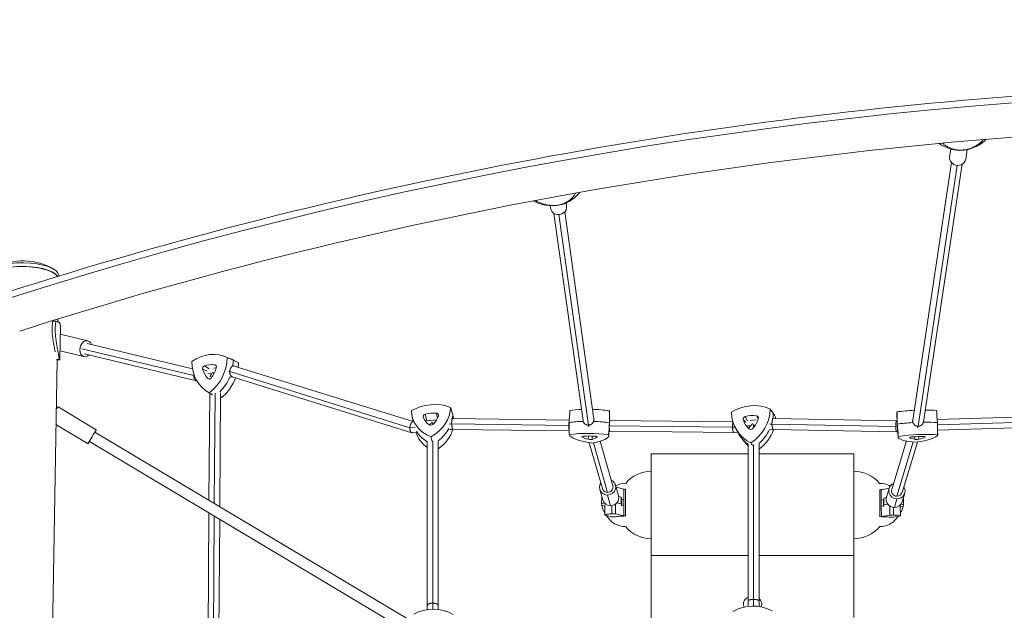
# Model space of a CAD drawing. Units: millimetres. Extents: x -9311 to 9318, y -7722 to 8234.
# Drawn here: x -5634 to -4177, y 2383 to 3256 of the extents above; entities that cross this region are included whole.
import ezdxf

# ---------------------------------------------------------------- set-up
doc = ezdxf.new("R2010")
doc.units = ezdxf.units.MM
doc.header["$LTSCALE"] = 20
doc.layers.add('2d', color=230, linetype='Continuous')

msp = doc.modelspace()

# ---------------------------------------------------------------- linework, layer by layer
at = {"layer": '2d', "lineweight": 0}
for p, q in [((-4257.9, 3053.5), (-4256.1, 3064.8)), ((-4234.1, 3049.9), (-4232, 3064)), ((-4312.5, 2663.7), (-4255.1, 3044.8)), ((-4304.6, 2654.8), (-4246.5, 3040.7)), ((-4296.7, 2661.3), (-4239.3, 3042.4)), ((-4848.6, 2977.6), (-4849.1, 2981.2)), ((-4824.9, 2981), (-4825.4, 2985.1)), ((-4800.5, 2663.1), (-4843.5, 2969.7)), ((-4792.5, 2656.5), (-4836.2, 2967.9)), ((-4784.6, 2665.4), (-4827.6, 2972)), ((-5576.4, 2877), (-5576.4, 2877)), ((-5578, 2813.4), (-5578.1, 2809.5)), ((-5585.4, 2810.2), (-5580.9, 2810.2)), ((-5575.1, 2753.3), (-5574.1, 2803.5)), ((-5575, 2753.6), (-5574, 2802.2)), ((-5574.3, 2790.8), (-5533.7, 2781.1)), ((-5578.8, 2770.6), (-5578.8, 2770.6)), ((-5376.6, 2729.7), (-5542.4, 2769.5)), ((-5378.5, 2739.8), (-5534.7, 2777.2)), ((-5578.1, 2767.1), (-5578.1, 2767.1)), ((-5574.8, 2766.3), (-5539.3, 2757.8)), ((-5372.7, 2722), (-5538.4, 2761.7)), ((-5331.3, 2758.2), (-5322.7, 2754.8)), ((-5579.1, 2753.2), (-5597.8, 1657.3)), ((-5579.9, 2753.3), (-5575.9, 2753.3)), ((-5579.4, 2753.2), (-5575.4, 2753.2)), ((-5575.4, 2753.2), (-5575.4, 2753.2)), ((-5361, 2744.1), (-5354.1, 2739.7)), ((-5344.6, 2741.1), (-5347.2, 2740.8)), ((-5345.8, 2745.8), (-5343.7, 2744.3)), ((-5318.2, 2744.1), (-5320, 2743.9)), ((-5052.2, 2661.6), (-5316.8, 2743.9)), ((-5375.8, 2729.9), (-5376.6, 2729.8)), ((-5363.6, 2739), (-5357.5, 2736.9)), ((-5350.1, 2732.8), (-5356, 2732.1)), ((-5346.5, 2733.2), (-5347, 2733.1)), ((-5323.4, 2735.8), (-5324.9, 2735.7)), ((-5056.8, 2652.7), (-5323.4, 2735.7)), ((-5319, 2727.9), (-5322.4, 2727.5)), ((-5054, 2645.3), (-5319.7, 2728.1)), ((-5356.1, 2725.5), (-5353.2, 2724.7)), ((-5354.6, 2704.6), (-5349.9, 2702)), ((-5353.2, 2703.8), (-5354.2, 2545.4)), ((-5345.2, 2703.8), (-5346.3, 2540.6)), ((-5337.2, 2704.2), (-5338.3, 2535.9)), ((-5577.7, 2683.4), (-5521, 2649.6)), ((-5054, 2671.4), (-5052.2, 2661.6)), ((-5036.9, 2668.3), (-5036.4, 2667.2)), ((-5034.1, 2672.6), (-5031.7, 2663.1)), ((-5017.2, 2674), (-5015.8, 2666.8)), ((-4761.5, 2677), (-4761.3, 2659.1)), ((-4560.4, 2669.1), (-4556.9, 2663)), ((-4543.8, 2670.4), (-4541.3, 2665.2)), ((-4335.8, 2675.4), (-4335.5, 2657.3)), ((-4110.5, 2669.9), (-4276.2, 2664.9)), ((-5580.7, 2657.3), (-5533.3, 2629)), ((-5049.2, 2653.7), (-5056.8, 2653.1)), ((-5052.2, 2661.4), (-5052.2, 2661.4)), ((-5017.3, 2664.3), (-5032.9, 2663)), ((-5023, 2657.4), (-5023, 2659.5)), ((-4995, 2658.2), (-4998.6, 2657.9)), ((-4993.6, 2666.2), (-4995.1, 2666.1)), ((-4821.6, 2656), (-4995, 2658.2)), ((-4821, 2664), (-4993.5, 2666.2)), ((-4821.1, 2656), (-4821.6, 2656)), ((-4800.3, 2662), (-4799.5, 2659.5)), ((-4792.6, 2656.5), (-4791.9, 2654)), ((-4784.7, 2665.9), (-4784.2, 2663.9)), ((-4762.5, 2641), (-4761.4, 2658.8)), ((-4579.2, 2653.5), (-4761.6, 2655.5)), ((-4760.1, 2663.5), (-4761.4, 2663.5)), ((-4578.6, 2661.5), (-4760.1, 2663.5)), ((-4575.6, 2653.7), (-4579.2, 2653.5)), ((-4563.2, 2664.3), (-4559.7, 2660.7)), ((-4552.3, 2655.6), (-4557.3, 2655.2)), ((-4544.1, 2664.1), (-4553.2, 2663.4)), ((-4548, 2653.1), (-4548, 2656.9)), ((-4545.8, 2656.1), (-4547, 2656)), ((-4520.8, 2658), (-4524.1, 2657.8)), ((-4337.5, 2654.6), (-4520.8, 2658)), ((-4519, 2666.1), (-4520.3, 2666)), ((-4336.6, 2662.7), (-4518.9, 2666.1)), ((-4335.3, 2654.7), (-4337.5, 2654.6)), ((-4335.6, 2662.7), (-4336.6, 2662.7)), ((-4334, 2639.1), (-4335.5, 2657.1)), ((-4312.4, 2664.3), (-4312.8, 2662.8)), ((-4304.5, 2654.8), (-4305.2, 2652.7)), ((-4296.9, 2660.2), (-4297.5, 2658.2)), ((-4110.9, 2661.9), (-4275.7, 2656.9)), ((-4109.9, 2653.9), (-4275.6, 2648.9)), ((-5052, 2365), (-5523.1, 2646.2)), ((-5046.9, 2645.8), (-5053.2, 2645.3)), ((-5047.8, 2645.7), (-5047.8, 2645.7)), ((-4993, 2650.2), (-4997.8, 2649.8)), ((-4821, 2648), (-4993, 2650.2)), ((-4802.2, 2639.1), (-4802.1, 2639.8)), ((-4792.7, 2635.5), (-4792.2, 2640.4)), ((-4787, 2635.4), (-4787.2, 2640.4)), ((-4779.5, 2638.9), (-4779.5, 2639.4)), ((-4760.3, 2647.5), (-4762.1, 2647.5)), ((-4577, 2645.5), (-4760.3, 2647.5)), ((-4571.5, 2645.9), (-4577, 2645.5)), ((-4574.7, 2651.9), (-4571.2, 2645.4)), ((-4561.9, 2632.3), (-4566.4, 2638.1)), ((-4518.5, 2650), (-4523.5, 2649.7)), ((-4336.5, 2646.7), (-4518.5, 2650)), ((-4334.7, 2646.7), (-4336.5, 2646.7)), ((-4316.9, 2637.9), (-4316.8, 2638.3)), ((-4309.2, 2635.4), (-4309.2, 2639.3)), ((-4303.5, 2635.6), (-4304, 2639.5)), ((-4294.2, 2638.8), (-4294.3, 2639.3)), ((-5055.2, 2348.2), (-5531.3, 2632.4)), ((-5031, 2383.7), (-5031, 2632.2)), ((-5023, 2384.2), (-5023, 2633.2)), ((-5015, 2383.7), (-5015, 2632.2)), ((-4791.2, 2630.5), (-4771.8, 2562.5)), ((-4785.1, 2630.5), (-4764.1, 2557)), ((-4775.2, 2632.7), (-4756.4, 2566.9)), ((-4556, 2388.5), (-4556, 2628.4)), ((-4548, 2388.9), (-4548, 2627.4)), ((-4540, 2388.2), (-4540, 2628.5)), ((-4321.9, 2633.1), (-4343.6, 2561.5)), ((-4311.6, 2631.6), (-4335.9, 2551.4)), ((-4305.6, 2631.5), (-4328.3, 2556.9)), ((-4699.5, 2367.8), (-4699.5, 2614.1)), ((-4699.5, 2614.1), (-4556, 2614.1)), ((-4540, 2614.1), (-4399.5, 2614.1)), ((-4399.5, 2372), (-4399.5, 2614.1)), ((-4748, 2552.1), (-4752.6, 2568)), ((-4771.1, 2545.5), (-4775.6, 2561.4)), ((-4759.7, 2537.2), (-4764.3, 2553.1)), ((-4740, 2561.7), (-4751.6, 2564.6)), ((-4744, 2550), (-4747.7, 2550.9)), ((-4740, 2521.9), (-4740, 2561.9)), ((-4737.9, 2560.6), (-4737.9, 2523.3)), ((-4361.2, 2522.3), (-4361.2, 2559.8)), ((-4359.1, 2560.9), (-4347.3, 2563.2)), ((-4351.3, 2550), (-4347.4, 2562.7)), ((-4328.3, 2543), (-4324.4, 2555.7)), ((-4772.9, 2550), (-4773.1, 2540.3)), ((-4773.1, 2540.3), (-4768.9, 2541.4)), ((-4772.2, 2537.4), (-4773.1, 2540.3)), ((-4772.4, 2550.2), (-4772.9, 2550)), ((-4768, 2536.5), (-4772.2, 2537.4)), ((-4768, 2523.7), (-4768, 2538.6)), ((-4758, 2525.2), (-4758, 2537.3)), ((-4752.3, 2525.2), (-4752.3, 2539.7)), ((-4751.2, 2540.3), (-4751.5, 2540.3)), ((-4750.2, 2541.7), (-4744.1, 2540.3)), ((-4743.3, 2537.4), (-4744.2, 2537.2)), ((-4744, 2550), (-4744.1, 2540.3)), ((-4744.1, 2540.3), (-4743.3, 2537.4)), ((-4743.1, 2547.1), (-4744, 2550)), ((-4743.1, 2547.1), (-4743.3, 2537.4)), ((-4740, 2537.5), (-4743.3, 2538.3)), ((-4743.1, 2547.1), (-4740, 2546.4)), ((-4359, 2545.5), (-4355.9, 2546.1)), ((-4355.8, 2537.1), (-4358.9, 2536.5)), ((-4355.2, 2548.6), (-4355.9, 2546.3)), ((-4355.9, 2546.3), (-4355.8, 2536.5)), ((-4355.8, 2536.5), (-4355.1, 2538.8)), ((-4354.9, 2536.3), (-4355.8, 2536.5)), ((-4351.5, 2549.3), (-4355.2, 2548.6)), ((-4355.2, 2548.6), (-4355.1, 2538.8)), ((-4355.1, 2538.8), (-4349.5, 2539.8)), ((-4346.6, 2536.9), (-4346.6, 2523.5)), ((-4339.7, 2534.7), (-4335.9, 2547.4)), ((-4330.9, 2537.3), (-4330.8, 2522.5)), ((-4326.9, 2536.3), (-4330.9, 2535.6)), ((-4330.1, 2539.5), (-4326.2, 2538.6)), ((-4326.2, 2538.6), (-4326.9, 2536.3)), ((-4326.2, 2548.5), (-4326.6, 2548.5)), ((-4326.2, 2548.5), (-4326.2, 2538.6)), ((-5354.4, 2526.8), (-5359, 1833.9)), ((-5346.4, 2522.1), (-5351, 1837.3)), ((-4766.7, 2523), (-4757.4, 2520.7)), ((-4752.3, 2525.2), (-4758, 2525.2)), ((-4740, 2522.1), (-4752.3, 2525.2)), ((-4358.9, 2521.1), (-4346.6, 2523.5)), ((-4346.6, 2523.5), (-4340.8, 2523.5)), ((-4332.2, 2521.9), (-4341.5, 2520.1)), ((-4340.9, 2534.8), (-4340.8, 2523.5)), ((-5338.4, 2517.3), (-5343, 1840.8)), ((-4757.6, 2520.7), (-4757.6, 2520.4)), ((-4341.3, 2519.9), (-4341.3, 2520.2)), ((-4699.5, 2463.4), (-4556, 2463.4)), ((-4540, 2463.4), (-4399.5, 2463.4))]:
    msp.add_line(p, q, dxfattribs=at)
for centre, radius, start, end in [((-5628.9, 2811.9), 87.5, 59.4352, 118.6084), ((-4699, 2538.3), 50, 90.573, 140.1673), ((-4400, 2538.3), 50, 39.8428, 89.427), ((-4737.5, 2538.2), 32.2, 89.9438, 117.2459), ((-4755.5, 2538.3), 17, 179.3536, 222.6146), ((-4343.6, 2538.4), 17, 318.3557, 355.9786), ((-4737.5, 2538.5), 32.2, 209.2621, 270.0562), ((-4699, 2538.3), 50, 219.8327, 269.427), ((-4400, 2538.3), 50, 270.573, 320.1774)]:
    msp.add_arc(centre, radius, start, end, dxfattribs=at)
for centre, major_axis, ratio, start_param, end_param in [((-4063.4, 33.1), (-4499.8, -523.6), 0.683451, -2.152921, -1.289999), ((-4244.8, 3088.1), (-2.9, -24.8), 0.740951, 0, 0.183512), ((-4246.1, 3149.6), (88.8, -3.2), 0.973415, -1.500363, -1.38555), ((-4235.5, 3088.9), (7, -24), 0.701315, -0.166724, 0), ((-4246, 3051.7), (-11.9, 1.8), 0.916789, 0, 1.198892), ((-4246, 3051.7), (11.9, -1.8), 0.916789, -1.942701, 0), ((-4836.7, 2979.3), (-11.9, -1.7), 0.954219, 0, 3.141593), ((-4845, 3006.1), (0, -25), 0.657651, 0, 0.15428), ((-4850.1, 3067.6), (75.8, 46.3), 0.969419, -2.000554, -1.885741), ((-4835.8, 3007.9), (10, -22.9), 0.778835, -0.206743, 0), ((-5627.7, 2877.9), (51.3, -0.9), 0.363559, 0.046211, 3.141593), ((-5627.7, 2877.9), (51.3, -0.9), 0.363559, 0, 0.046211), ((-5536.5, 2769.5), (2.8, 11.7), 0.722135, -0.841069, 3.982661), ((-5345.4, 2699.4), (25.5, 54.2), 0.865063, -0.03244, 0.060254), ((-5360.2, 2740.5), (-1.67, -3.54), 0.865063, -2.418249, -0.789569), ((-5353.7, 2710), (15.7, 33.4), 0.865063, 0.257629, 0.723344), ((-5374.8, 2748), (15.7, 33.4), 0.865063, -1.836766, -1.371051), ((-5346.7, 2742), (1.67, 3.54), 0.865063, -1.371051, 0.257629), ((-5371.7, 2746.8), (25.5, 54.2), 0.865063, -1.2329, -1.080983), ((-5363.4, 2742.9), (25.3, 53.6), 0.865063, -1.197547, -1.087268), ((-5332, 2752.9), (-15.7, -33.4), 0.865063, -0.789569, -0.323854), ((-5353.6, 2728.4), (-1.67, -3.54), 0.865063, -0.323854, 1.304826), ((-5371.7, 2746.8), (25.5, 54.2), 0.865063, -1.964453, -1.516405), ((-5363.4, 2742.9), (25.3, 53.6), 0.865063, -2.12055, -1.470776), ((-5583.9, 2673.1), (6.2, 10.3), 0.012956, 0, 0.93673), ((-5033.2, 2669.6), (-3.8, -0.92), 0.803395, -1.53018, 0.0985), ((-5001.9, 2679.8), (-35.9, -8.7), 0.803395, 0.0985, 0.564215), ((-5025.6, 2644.1), (-35.9, -8.7), 0.803395, -1.995895, -1.53018), ((-5049.4, 2675.9), (35.9, 8.7), 0.803395, -0.948698, -0.482983), ((-5018.1, 2670.8), (3.8, 0.92), 0.803395, -0.482983, 1.145697), ((-5052.7, 2667.6), (58.2, 14.1), 0.803395, -0.320596, -0.192914), ((-4787.3, 2665.6), (-59.3, 1.6), 0.239795, -1.299318, -0.978638), ((-4787.3, 2665.6), (-59.3, 1.6), 0.239795, -2.01192, -1.574784), ((-4820.8, 2678.4), (59.3, -1.6), 0.239795, 0.008626, 0.06856), ((-4559.6, 2665.6), (-3.27, -2.14), 0.915383, -1.876607, -0.247927), ((-4552.1, 2636.1), (-30.9, -20.2), 0.915383, -2.342322, -1.876607), ((-4544.7, 2666.8), (3.27, 2.14), 0.915383, -0.82941, 0.79927), ((-4577.3, 2669.8), (50.2, 32.8), 0.915383, -0.687592, -0.539341), ((-4573.3, 2663.6), (49.6, 32.4), 0.915383, -0.57741, -0.545626), ((-4276.6, 2678.3), (-59.2, -3), 0.189629, -0.060997, -0.006744), ((-4309.5, 2667.2), (-59.2, -3), 0.189629, -1.567899, -1.12211), ((-4309.5, 2667.2), (-59.2, -3), 0.189629, -2.155392, -1.845217), ((-5025.6, 2659.5), (3.8, 0.92), 0.803395, -2.577378, -0.948698), ((-4787.7, 2647.7), (-59.9, 1.6), 0.239795, -1.353748, -0.972353), ((-4787.7, 2647.7), (-59.9, 1.6), 0.239795, -2.018205, -1.629257), ((-4821.3, 2660.5), (59.9, -1.6), 0.239795, -0.008626, 0.074844), ((-4528.7, 2676.9), (-30.9, -20.2), 0.915383, -0.247927, 0.217788), ((-4575.5, 2673.3), (30.9, 20.2), 0.915383, -1.295125, -0.82941), ((-4275.7, 2660.2), (-59.9, -3), 0.189629, -0.067282, 0.006744), ((-4308.6, 2649.1), (-59.9, -3), 0.189629, -1.504863, -1.115825), ((-4308.6, 2649.1), (-59.9, -3), 0.189629, -2.161677, -1.780249), ((-5527.2, 2639.3), (6.2, 10.3), 0.012956, -0.841069, 3.982661), ((-4990.8, 2661.8), (-57.6, -14), 0.803395, 0.047134, 0.623452), ((-4993.3, 2672.5), (-58.2, -14.1), 0.803395, 0.24365, 0.691199), ((-5052.7, 2667.6), (58.2, 14.1), 0.803395, -1.076261, -0.628113), ((-5050.2, 2656.9), (57.6, 14), 0.803395, -1.120497, -0.431632), ((-4798.5, 2639.3), (-3.91, 0.1), 0.239795, -1.262421, 0.366259), ((-4767.6, 2641.4), (-36.9, 1), 0.239795, 0.366259, 0.831974), ((-4788.7, 2631.5), (-36.9, 1), 0.239795, -1.728137, -1.262421), ((-4815.5, 2641.8), (36.9, -1), 0.239795, -0.680939, -0.215224), ((-4783.3, 2639.2), (3.91, -0.1), 0.239795, -0.215224, 1.413456), ((-4518.8, 2674.4), (-50.2, -32.8), 0.915383, -0.079485, 0.342691), ((-4552.1, 2653.8), (-3.27, -2.14), 0.915383, 0.217788, 1.846468), ((-4577.3, 2669.8), (50.2, 32.8), 0.915383, -1.422775, -0.974577), ((-4573.3, 2663.6), (49.6, 32.4), 0.915383, -1.49617, -0.865628), ((-4313.1, 2638.3), (-3.91, -0.19), 0.189629, -1.405894, 0.222786), ((-4307.3, 2632.4), (-36.9, -1.8), 0.189629, -1.871609, -1.405894), ((-4328.8, 2639.5), (36.9, 1.8), 0.189629, -0.824411, -0.358696), ((-4297.9, 2638.8), (3.91, 0.19), 0.189629, -0.358696, 1.269984), ((-4790, 2636.1), (3.91, -0.1), 0.239795, -2.309619, -0.680939), ((-4514.8, 2668.2), (-49.6, -32.4), 0.915383, 0.079485, 0.238216), ((-4281, 2641.3), (-36.9, -1.8), 0.189629, 0.222786, 0.688501), ((-4306.2, 2636), (3.91, 0.19), 0.189629, -2.453091, -0.824411), ((-4764.1, 2564.7), (-11.5, -3.3), 0.968059, -0.841069, 1.283299), ((-4764.1, 2564.7), (11.5, 3.3), 0.968059, -1.858294, 0.841069), ((-4335.9, 2559.2), (-11.5, 3.5), 0.97959, -0.841069, 1.864933), ((-4335.9, 2559.2), (11.5, -3.5), 0.97959, -1.27666, 0.841069), ((-4759.5, 2548.8), (11.5, 3.3), 0.968059, -1.858294, 0), ((-4359, 2538.3), (-0.2, 31.9), 0.003616, -0.795444, -0.7753), ((-4359.4, 2527), (-0.7, 131.6), 0.003616, -1.61305, -1.311789), ((-4759.5, 2548.8), (-11.5, -3.3), 0.968059, 0, 1.283299), ((-4339.8, 2546.5), (-11.5, 3.5), 0.97959, 0, 1.864933), ((-4339.8, 2546.5), (11.5, -3.5), 0.97959, -1.27666, 0), ((-4758, 2523.7), (-10, 0), 0.145172, -1.570796, 0.523599), ((-4359, 2538.3), (-0.2, 31.9), 0.003616, -2.149539, -2.129394)]:
    msp.add_ellipse(centre, major_axis=major_axis, ratio=ratio, start_param=start_param, end_param=end_param, dxfattribs=at)
at = {"layer": '2d', "lineweight": 0, "extrusion": (0, 0, -1)}
for centre, major_axis, ratio, start_param, end_param in [((-5627.8, 2872.6), (-51.3, 0.9), 0.363559, -0.139732, 2.886303), ((-5627.8, 2872.6), (-50.8, 0.9), 0.363559, 0, 2.891377), ((-5353.7, 2703.3), (25.3, 53.6), 0.865063, -1.007127, 0.026155), ((-5380.1, 2750.8), (-25.3, -53.6), 0.865063, -2.054325, -1.021043), ((-5345.4, 2699.4), (25.5, 54.2), 0.865063, -0.060254, 0.03244), ((-5326.6, 2756.8), (-25.3, -53.6), 0.865063, 0.04007, 1.073352), ((-5371.7, 2746.8), (-25.5, -54.2), 0.865063, -2.06061, -1.908693), ((-5371.7, 2746.8), (-25.5, -54.2), 0.865063, -1.625188, -1.17714), ((-5025.6, 2638.5), (57.6, 14), 0.803395, -1.895196, -0.861914), ((-5055.3, 2678.2), (57.6, 14), 0.803395, 0.199199, 1.232481), ((-4552.1, 2629.6), (49.6, 32.4), 0.915383, -1.548769, -0.515487), ((-4995.9, 2683.1), (-57.6, -14), 0.803395, -0.847998, 0.185284), ((-5052.7, 2667.6), (58.2, 14.1), 0.803395, 0.192914, 0.320596), ((-4522.9, 2680.6), (-49.6, -32.4), 0.915383, -0.501571, 0.531711), ((-4581.4, 2676), (-49.6, -32.4), 0.915383, -2.595967, -1.562684), ((-4577.3, 2669.8), (-50.2, -32.8), 0.915383, -2.602251, -2.454), ((-4787.7, 2647.7), (59.9, -1.6), 0.239795, -2.169239, -1.787845), ((-4787.7, 2647.7), (59.9, -1.6), 0.239795, -1.512335, -1.123388), ((-4821.3, 2660.5), (59.9, -1.6), 0.239795, -0.074844, 0.008626), ((-4275.7, 2660.2), (-59.9, -3), 0.189629, -0.006744, 0.067282), ((-4308.6, 2649.1), (59.9, 3), 0.189629, -2.025767, -1.63673), ((-4308.6, 2649.1), (59.9, 3), 0.189629, -1.361344, -0.979916), ((-4993.3, 2672.5), (-58.2, -14.1), 0.803395, -0.691199, -0.24365), ((-5052.7, 2667.6), (-58.2, -14.1), 0.803395, -2.51348, -2.065332), ((-4788.2, 2629.9), (59.3, -1.6), 0.239795, -2.162955, -1.129673), ((-4761.9, 2642.2), (-59.3, 1.6), 0.239795, -1.115757, -0.082475), ((-4821.7, 2642.6), (59.3, -1.6), 0.239795, -0.06856, 0.964723), ((-4518.8, 2674.4), (-50.2, -32.8), 0.915383, -0.342691, 0.079485), ((-4577.3, 2669.8), (-50.2, -32.8), 0.915383, -2.167016, -1.718817), ((-4274.8, 2642.1), (-59.2, -3), 0.189629, -0.972285, 0.060997), ((-4307.7, 2631), (59.2, 3), 0.189629, -2.019482, -0.9862), ((-4334.6, 2639.9), (59.2, 3), 0.189629, 0.074913, 1.108195), ((-4764.1, 2564.7), (7.69, 2.2), 0.968059, 0, 1.840998), ((-4764.1, 2564.7), (-7.69, -2.2), 0.968059, -1.300594, 0), ((-4335.9, 2559.2), (-7.65, 2.32), 0.97959, -1.859881, 0), ((-4335.9, 2559.2), (7.65, -2.32), 0.97959, 0, 1.281711), ((-4340.8, 2522.4), (10, 0.05), 0.108164, -1.567159, 0.527236), ((-4549.6, 2330.1), (49.7, 32.4), 0.987576, -1.515881, -0.482599), ((-5021.9, 2326.7), (57.7, -13.5), 0.968566, -2.310705, -1.277423)]:
    msp.add_ellipse(centre, major_axis=major_axis, ratio=ratio, start_param=start_param, end_param=end_param, dxfattribs=at)
at = {"layer": '2d', "lineweight": 0}
for points, knots in [([(-1888.2, 2897.8), (-2105.7, 2967), (-2333, 3023.2), (-2814.8, 3110.4), (-3070, 3139.9), (-3587.9, 3167), (-3850.6, 3164.7), (-4375.4, 3128.6), (-4637.6, 3094.7), (-5153.5, 2996.3), (-5407.2, 2931.8), (-5652.8, 2853)], [1.0666344, 1.0666344, 1.0666344, 1.0666344, 1.2318497, 1.2318497, 1.4066247, 1.4066247, 1.5813997, 1.5813997, 1.7561747, 1.7561747, 1.9309497, 1.9309497, 1.9309497, 1.9309497]), ([(-3768.1, 3101), (-3881.5, 3099.2), (-3995.2, 3094.3), (-4368.9, 3068.6), (-4628.7, 3035), (-5139.8, 2937.5), (-5391.1, 2873.6), (-5634.4, 2795.6)], [1.5049905, 1.5049905, 1.5049905, 1.5049905, 1.5813997, 1.5813997, 1.7561747, 1.7561747, 1.9309497, 1.9309497, 1.9309497, 1.9309497]), ([(-4207.9, 3078.9), (-4209, 3077.5), (-4210.3, 3076), (-4214.3, 3072.4), (-4217.3, 3070.3), (-4224, 3066.8), (-4227.5, 3065.5), (-4231.4, 3064.4)], [-35.6956, -35.6956, -35.6956, -35.6956, -27.613052, -27.613052, -13.806526, -13.806526, -1.488226, -1.488226, -1.488226, -1.488226]), ([(-4203.6, 3079.3), (-4205.5, 3077.4), (-4207.4, 3075.7), (-4212.3, 3072.1), (-4215.3, 3070.3), (-4221.7, 3067.2), (-4225, 3065.9), (-4228.5, 3064.9)], [-27.361271, -27.361271, -27.361271, -27.361271, -20.357687, -20.357687, -10.922957, -10.922957, -1.488226, -1.488226, -1.488226, -1.488226]), ([(-4247.8, 3063.2), (-4251.4, 3063.7), (-4254.9, 3064.4), (-4261.7, 3066.6), (-4265, 3068), (-4269.9, 3070.7), (-4271.7, 3071.8), (-4273.3, 3073.1)], [-75.879584, -75.879584, -75.879584, -75.879584, -66.369832, -66.369832, -56.86008, -56.86008, -51.361848, -51.361848, -51.361848, -51.361848]), ([(-4244.4, 3063.2), (-4248.1, 3063.6), (-4251.6, 3064.3), (-4254.7, 3065.4), (-4258.7, 3066.7), (-4262.1, 3068.5), (-4264.9, 3070.6), (-4266.1, 3071.5), (-4267.2, 3072.5), (-4268.2, 3073.6)], [-75.879584, -75.879584, -75.879584, -75.879584, -63.82844, -63.82844, -63.82844, -48.354879, -48.354879, -48.354879, -41.690657, -41.690657, -41.690657, -41.690657]), ([(-4244.2, 3062.9), (-4244.4, 3062.9), (-4244.6, 3062.9), (-4245.1, 3063), (-4245.4, 3063), (-4245.9, 3063), (-4246.1, 3063.1), (-4246.6, 3063.1), (-4246.8, 3063.1), (-4247.3, 3063.2), (-4247.5, 3063.2), (-4247.8, 3063.2)], [-3.166707, -3.166707, -3.166707, -3.166707, -2.533366, -2.533366, -1.900024, -1.900024, -1.266683, -1.266683, -0.633341, -0.633341, 0, 0, 0, 0]), ([(-4244.2, 3062.9), (-4243.8, 3062.9), (-4243.4, 3063), (-4243, 3063.1), (-4243, 3063.1), (-4243, 3063.1)], [10.143076, 10.143076, 10.143076, 10.143076, 14.382658, 14.382658, 14.42037, 14.42037, 14.42037, 14.42037]), ([(-4232, 3064), (-4232.8, 3063.8), (-4233.6, 3063.7), (-4235.2, 3063.5), (-4236, 3063.4), (-4237.6, 3063.3), (-4238.4, 3063.2), (-4240, 3063.1), (-4240.8, 3063), (-4242.4, 3063), (-4243.2, 3062.9), (-4244, 3062.9)], [1.4102553, 1.4102553, 1.4102553, 1.4102553, 1.4374221, 1.4374221, 1.4645889, 1.4645889, 1.4917556, 1.4917556, 1.5189224, 1.5189224, 1.5460892, 1.5460892, 1.5460892, 1.5460892]), ([(-4232.8, 3064), (-4232.8, 3064), (-4232.8, 3064), (-4232.5, 3063.9), (-4232.2, 3063.9), (-4231.9, 3064)], [-0.037723, -0.037723, -0.037723, -0.037723, 0, 0, 3.939935, 3.939935, 3.939935, 3.939935]), ([(-4228.5, 3064.9), (-4228.7, 3064.8), (-4229, 3064.8), (-4229.4, 3064.6), (-4229.6, 3064.6), (-4230.1, 3064.4), (-4230.3, 3064.4), (-4230.8, 3064.3), (-4231, 3064.2), (-4231.5, 3064.1), (-4231.7, 3064), (-4231.9, 3064)], [-67.380409, -67.380409, -67.380409, -67.380409, -66.770162, -66.770162, -66.159914, -66.159914, -65.549666, -65.549666, -64.939419, -64.939419, -64.329171, -64.329171, -64.329171, -64.329171]), ([(-4845, 2981.1), (-4848.6, 2981.1), (-4852.2, 2981.4), (-4859.2, 2982.5), (-4862.7, 2983.4), (-4868.9, 2985.5), (-4871.7, 2986.7), (-4874.4, 2988.1)], [-75.879584, -75.879584, -75.879584, -75.879584, -66.480916, -66.480916, -57.082247, -57.082247, -48.680567, -48.680567, -48.680567, -48.680567]), ([(-4842.5, 2981.4), (-4846.6, 2981.4), (-4850.5, 2981.7), (-4854.1, 2982.3), (-4858.8, 2983.2), (-4862.9, 2984.5), (-4866.5, 2986.3), (-4868.1, 2987), (-4869.5, 2987.9), (-4870.9, 2988.8)], [-75.879584, -75.879584, -75.879584, -75.879584, -63.82844, -63.82844, -63.82844, -48.354879, -48.354879, -48.354879, -41.577674, -41.577674, -41.577674, -41.577674]), ([(-4811.7, 2999.7), (-4812.3, 2998.2), (-4813.1, 2996.9), (-4815.8, 2993.1), (-4818, 2990.8), (-4823.4, 2986.8), (-4826.4, 2985.2), (-4829.7, 2983.8)], [-35.217389, -35.217389, -35.217389, -35.217389, -27.613052, -27.613052, -13.806526, -13.806526, -1.488226, -1.488226, -1.488226, -1.488226]), ([(-4805.7, 3000.7), (-4806.7, 2999.4), (-4807.7, 2998.1), (-4811.2, 2994.3), (-4813.9, 2992), (-4819.6, 2988), (-4822.6, 2986.3), (-4825.8, 2984.9)], [-24.151445, -24.151445, -24.151445, -24.151445, -19.743387, -19.743387, -10.615807, -10.615807, -1.488226, -1.488226, -1.488226, -1.488226]), ([(-4841.5, 2981.2), (-4841.7, 2981.2), (-4842, 2981.2), (-4842.4, 2981.2), (-4842.7, 2981.2), (-4843.1, 2981.2), (-4843.4, 2981.1), (-4843.8, 2981.1), (-4844.1, 2981.1), (-4844.5, 2981.1), (-4844.7, 2981.1), (-4845, 2981.1)], [-2.970532, -2.970532, -2.970532, -2.970532, -2.376425, -2.376425, -1.782319, -1.782319, -1.188213, -1.188213, -0.594106, -0.594106, 0, 0, 0, 0]), ([(-4841.5, 2981.2), (-4841.3, 2981.2), (-4841.1, 2981.3), (-4840.9, 2981.5), (-4840.9, 2981.5), (-4840.9, 2981.5)], [10.653374, 10.653374, 10.653374, 10.653374, 14.382658, 14.382658, 14.42037, 14.42037, 14.42037, 14.42037]), ([(-4829.7, 2983.5), (-4830.4, 2983.3), (-4831.2, 2983.1), (-4832.8, 2982.7), (-4833.5, 2982.5), (-4835.1, 2982.2), (-4835.9, 2982.1), (-4837.5, 2981.8), (-4838.3, 2981.7), (-4839.9, 2981.4), (-4840.6, 2981.3), (-4841.4, 2981.2)], [1.3397331, 1.3397331, 1.3397331, 1.3397331, 1.3669838, 1.3669838, 1.3942344, 1.3942344, 1.4214851, 1.4214851, 1.4487358, 1.4487358, 1.4759864, 1.4759864, 1.4759864, 1.4759864]), ([(-4830.9, 2983.4), (-4830.9, 2983.4), (-4830.9, 2983.4), (-4830.4, 2983.3), (-4829.8, 2983.4), (-4829.4, 2983.5)], [-0.037723, -0.037723, -0.037723, -0.037723, 0, 0, 4.666343, 4.666343, 4.666343, 4.666343]), ([(-4825.8, 2984.9), (-4826.1, 2984.8), (-4826.3, 2984.7), (-4826.8, 2984.5), (-4827, 2984.4), (-4827.5, 2984.3), (-4827.7, 2984.2), (-4828.2, 2984), (-4828.4, 2983.9), (-4828.9, 2983.7), (-4829.1, 2983.6), (-4829.4, 2983.5)], [-67.380409, -67.380409, -67.380409, -67.380409, -66.71451, -66.71451, -66.04861, -66.04861, -65.38271, -65.38271, -64.71681, -64.71681, -64.050911, -64.050911, -64.050911, -64.050911]), ([(-5585.4, 2810.2), (-5585.8, 2808.1), (-5586, 2806), (-5586.4, 2801.5), (-5586.4, 2799.2), (-5586.4, 2795.6), (-5586.3, 2794.4), (-5586.2, 2791.9), (-5586.1, 2790.7), (-5585.8, 2787), (-5585.4, 2784.6), (-5584.9, 2780.9), (-5584.7, 2779.6), (-5584.2, 2777.1), (-5584, 2775.9), (-5583.3, 2772.2), (-5582.8, 2769.8), (-5582.2, 2766.5), (-5582, 2765.6), (-5581.9, 2764.8)], [0, 0, 0, 0, 0.00748142, 0.00748142, 0.01496285, 0.01496285, 0.01870356, 0.01870356, 0.02244427, 0.02244427, 0.02992569, 0.02992569, 0.03366641, 0.03366641, 0.03740712, 0.03740712, 0.04488854, 0.04488854, 0.04758994, 0.04758994, 0.04758994, 0.04758994]), ([(-5575.9, 2753.3), (-5576.1, 2755.5), (-5576.5, 2757.8), (-5577.3, 2762.5), (-5577.7, 2764.9), (-5578.4, 2768.5), (-5578.6, 2769.7), (-5578.9, 2771.6), (-5579, 2772.2), (-5579.3, 2773.4), (-5579.4, 2774), (-5579.9, 2777.1), (-5580.3, 2779.6), (-5581, 2784.5), (-5581.2, 2787), (-5581.5, 2790.1), (-5581.6, 2790.7), (-5581.6, 2791.9), (-5581.7, 2792.5), (-5581.8, 2794.4), (-5581.8, 2795.6), (-5581.8, 2799.1), (-5581.8, 2801.4), (-5581.5, 2804.8), (-5581.4, 2805.9), (-5581.2, 2808.1), (-5581, 2809.2), (-5580.9, 2810.2)], [0, 0, 0, 0, 0.00748124, 0.00748124, 0.01496248, 0.01496248, 0.01870311, 0.01870311, 0.02057342, 0.02057342, 0.02244373, 0.02244373, 0.02992497, 0.02992497, 0.03740621, 0.03740621, 0.03927652, 0.03927652, 0.04114683, 0.04114683, 0.04488745, 0.04488745, 0.0523687, 0.0523687, 0.05610932, 0.05610932, 0.05984994, 0.05984994, 0.05984994, 0.05984994]), ([(-5580.9, 2810.2), (-5579.9, 2810.1), (-5579, 2809.9), (-5577.3, 2809.2), (-5576.6, 2808.8), (-5575.8, 2808), (-5575.5, 2807.6), (-5575, 2807), (-5574.9, 2806.6), (-5574.4, 2805.4), (-5574.1, 2804.5), (-5574.1, 2803.5)], [0, 0, 0, 0, 0.0063918, 0.0063918, 0.01278361, 0.01278361, 0.01597951, 0.01597951, 0.01917541, 0.01917541, 0.02556721, 0.02556721, 0.02556721, 0.02556721]), ([(-5574.1, 2803.5), (-5574, 2803.1), (-5574, 2802.8), (-5574, 2802.3), (-5574, 2802.3), (-5574, 2802.2)], [0.02556721, 0.02556721, 0.02556721, 0.02556721, 0.027843798, 0.027843798, 0.028156632, 0.028156632, 0.028156632, 0.028156632]), ([(-5575.1, 2753.3), (-5575.1, 2753.3), (-5575.2, 2753.3), (-5575.3, 2753.2), (-5575.3, 2753.2), (-5575.5, 2753.2), (-5575.7, 2753.2), (-5575.9, 2753.3)], [0.053065069, 0.053065069, 0.053065069, 0.053065069, 0.054883113, 0.054883113, 0.056701157, 0.056701157, 0.060337245, 0.060337245, 0.060337245, 0.060337245]), ([(-4345.7, 2566.1), (-4346.7, 2566.7), (-4347.8, 2567.2), (-4352.1, 2569.1), (-4356, 2570.1), (-4360.6, 2570.3), (-4361.1, 2570.3), (-4361.6, 2570.3)], [7.851900496, 7.851900496, 7.851900496, 7.851900496, 7.852409283, 7.852409283, 7.853785117, 7.853785117, 7.853967472, 7.853967472, 7.853967472, 7.853967472]), ([(-4740, 2521.9), (-4742, 2521.8), (-4743.9, 2521.8), (-4747.7, 2521.6), (-4749.5, 2521.4), (-4753.7, 2521), (-4755.8, 2520.7), (-4757.6, 2520.4)], [-20.880526, -20.880526, -20.880526, -20.880526, -14.972718, -14.972718, -8.8575, -8.8575, 0, 0, 0, 0]), ([(-4361.6, 2506.3), (-4358.6, 2506.3), (-4355.5, 2506.7), (-4349.5, 2508.5), (-4346.7, 2509.8), (-4341.5, 2513.1), (-4339.5, 2515), (-4336.4, 2518.4), (-4335.3, 2519.8), (-4334.4, 2521.3), (-4334.3, 2521.4), (-4334.2, 2521.5)], [4.712367728, 4.712367728, 4.712367728, 4.712367728, 4.713398671, 4.713398671, 4.71464593, 4.71464593, 4.716253772, 4.716253772, 4.717975441, 4.717975441, 4.718169447, 4.718169447, 4.718169447, 4.718169447]), ([(-4341.3, 2519.9), (-4342.5, 2520), (-4343.8, 2520.2), (-4346.6, 2520.4), (-4348, 2520.5), (-4352.5, 2520.8), (-4355.6, 2520.8), (-4358.9, 2520.9)], [-20.885619, -20.885619, -20.885619, -20.885619, -15.086504, -15.086504, -9.807069, -9.807069, 0, 0, 0, 0]), ([(-4561.9, 2387.4), (-4561.9, 2387.5), (-4562, 2387.5), (-4562.3, 2388.3), (-4562.6, 2389), (-4563, 2390.6), (-4563, 2391.3), (-4563, 2392.8), (-4563, 2393.5), (-4562.6, 2395.1), (-4562.3, 2395.8), (-4561.6, 2397.3), (-4561.1, 2398), (-4560, 2399.3), (-4559.3, 2399.9), (-4558.1, 2400.9), (-4557.5, 2401.3), (-4556.5, 2401.8), (-4556.3, 2401.9), (-4556, 2402.1)], [61.703506, 61.703506, 61.703506, 61.703506, 61.856588, 61.856588, 64.975795, 64.975795, 68.095002, 68.095002, 71.322594, 71.322594, 74.550186, 74.550186, 77.777778, 77.777778, 81.00537, 81.00537, 83.535301, 83.535301, 84.490307, 84.490307, 84.490307, 84.490307]), ([(-4540, 2400.1), (-4539.5, 2399.7), (-4539, 2399.2), (-4538, 2398), (-4537.5, 2397.3), (-4536.8, 2395.8), (-4536.5, 2395.1), (-4536.1, 2393.5), (-4536, 2392.8), (-4536, 2391.3), (-4536.1, 2390.6), (-4536.5, 2389.1), (-4536.7, 2388.4), (-4537, 2387.7)], [10.822407, 10.822407, 10.822407, 10.822407, 13.347318, 13.347318, 16.57491, 16.57491, 19.802502, 19.802502, 23.030094, 23.030094, 26.149301, 26.149301, 29.075831, 29.075831, 29.075831, 29.075831])]:
    msp.add_open_spline(points, degree=3, knots=knots, dxfattribs=at)
for points in [[(-4243, 3063.1), (-4243.5, 3063.2), (-4243.9, 3063.2), (-4244.4, 3063.2)], [(-4231.4, 3064.4), (-4231.9, 3064.3), (-4232.4, 3064.2), (-4232.8, 3064)], [(-4840.9, 2981.5), (-4841.4, 2981.5), (-4841.9, 2981.4), (-4842.5, 2981.4)], [(-4829.7, 2983.8), (-4830.1, 2983.7), (-4830.5, 2983.5), (-4830.9, 2983.4)], [(-5327.3, 2756.4), (-5324.3, 2755.2), (-5321.3, 2754), (-5318.3, 2752.9)], [(-5575, 2753.6), (-5575, 2753.5), (-5575.1, 2753.4), (-5575.1, 2753.3)], [(-5310.6, 2748.5), (-5313.2, 2749.9), (-5315.7, 2751.4), (-5318.3, 2752.9)], [(-5353.7, 2704.1), (-5352.1, 2703.2), (-5350.5, 2702.3), (-5348.8, 2701.4)], [(-5337, 2696.2), (-5337.1, 2696.3), (-5337.2, 2696.3), (-5337.2, 2696.3)], [(-4996.6, 2682.7), (-4995.5, 2679.3), (-4994.5, 2675.9), (-4993.4, 2672.4)], [(-4992.3, 2666.2), (-4992.7, 2668.3), (-4993, 2670.4), (-4993.4, 2672.4)], [(-4820, 2678.3), (-4820.4, 2672.4), (-4820.8, 2666.4), (-4821.2, 2660.5)], [(-4761.6, 2677.8), (-4761.6, 2671.9), (-4761.5, 2666), (-4761.5, 2660)], [(-4523.6, 2680.2), (-4522, 2678.2), (-4520.4, 2676.3), (-4518.9, 2674.4)], [(-4515.4, 2667.8), (-4516.6, 2670), (-4517.7, 2672.2), (-4518.9, 2674.4)], [(-4335.7, 2676), (-4335.6, 2670), (-4335.5, 2664), (-4335.4, 2658)], [(-4277.3, 2678.2), (-4276.8, 2672.2), (-4276.3, 2666.2), (-4275.8, 2660.2)], [(-4821, 2642.5), (-4821.1, 2648.5), (-4821.1, 2654.5), (-4821.2, 2660.5)], [(-4762.6, 2642.1), (-4762.2, 2648.1), (-4761.8, 2654), (-4761.5, 2660)], [(-4333.9, 2639.9), (-4334.4, 2645.9), (-4334.9, 2652), (-4335.4, 2658)], [(-4275.5, 2642), (-4275.6, 2648.1), (-4275.7, 2654.1), (-4275.8, 2660.2)], [(-5025.6, 2639.2), (-5025.1, 2637), (-5024.6, 2634.8), (-5024.1, 2632.6)], [(-4552.1, 2630.3), (-4551.3, 2629), (-4550.5, 2627.7), (-4549.7, 2626.3)], [(-4740.9, 2561.9), (-4740.6, 2561.9), (-4740.3, 2561.9), (-4740, 2561.9)], [(-4740, 2561.5), (-4739.2, 2561.6), (-4738.3, 2561.7), (-4737.4, 2561.7)], [(-4361.6, 2560.9), (-4360.8, 2560.9), (-4359.9, 2560.8), (-4359.1, 2560.7)], [(-4359.1, 2561.1), (-4358.7, 2561.1), (-4358.3, 2561.1), (-4357.9, 2561.1)], [(-4737.4, 2522.2), (-4738.3, 2522.2), (-4739.2, 2522.3), (-4740, 2522.4)], [(-4757.6, 2520.4), (-4757.6, 2520.5), (-4757.7, 2520.6), (-4757.7, 2520.8)], [(-4358.9, 2521.4), (-4359.8, 2521.3), (-4360.7, 2521.2), (-4361.6, 2521.2)], [(-4341.2, 2520.2), (-4341.2, 2520.1), (-4341.3, 2520), (-4341.3, 2519.9)]]:
    msp.add_open_spline(points, degree=3, dxfattribs=at)
for points, weights in [([(-5316.8, 2743.9), (-5320.7, 2745.2), (-5323.2, 2740.6), (-5323.4, 2735.8)], [0.51136145268, 0.469993460279, 0.632872976052, 1]), ([(-5376.6, 2729.8), (-5376.6, 2730.4), (-5376.5, 2730.9), (-5376.4, 2731.5)], [1, 0.935454954023, 0.877193988369, 0.82521710304]), ([(-5376.6, 2729.7), (-5376.6, 2729.7), (-5376.6, 2729.8), (-5376.6, 2729.8)], [1, 0.999989668001, 0.999989668001, 1]), ([(-5372, 2721.9), (-5375.2, 2721.9), (-5376.7, 2725.8), (-5376.6, 2729.7)], [0.50285768345, 0.506852002428, 0.672566107944, 1]), ([(-5350.1, 2732.8), (-5351.3, 2731.1), (-5352.2, 2729.4), (-5352.7, 2727.9)], [1, 0.880296747738, 0.79298600003, 0.738067756876]), ([(-5348.6, 2734.7), (-5349.1, 2734.1), (-5349.6, 2733.4), (-5350.1, 2732.8)], [1, 0.996144192484, 0.996144192484, 1]), ([(-5347, 2733.1), (-5347.6, 2733.7), (-5348.1, 2734.2), (-5348.6, 2734.7)], [1, 0.996144192484, 0.996144192484, 1]), ([(-5346.7, 2732.8), (-5346.8, 2732.9), (-5346.9, 2733), (-5347, 2733.1)], [0.997600159599, 0.998226057559, 0.999026004359, 1]), ([(-5323.4, 2735.8), (-5323.4, 2735.8), (-5323.4, 2735.7), (-5323.4, 2735.7)], [1, 0.999965624533, 0.999965624533, 1]), ([(-5323.4, 2735.7), (-5323.5, 2732.3), (-5322.4, 2728.9), (-5319.7, 2728.1)], [1, 0.707230348011, 0.544350832237, 0.51136145268]), ([(-5053.2, 2645.3), (-5055.8, 2645), (-5057, 2648.7), (-5056.8, 2652.7)], [0.511585283691, 0.513866539323, 0.676671444759, 1]), ([(-5056.8, 2653.1), (-5056.6, 2657.1), (-5054.9, 2661.2), (-5052.2, 2661.4)], [1, 0.672076513803, 0.509271608367, 0.511585283691]), ([(-5056.8, 2652.7), (-5056.8, 2652.8), (-5056.8, 2652.9), (-5056.8, 2653.1)], [1, 0.999821768172, 0.999821768172, 1]), ([(-5024.1, 2660.4), (-5025.4, 2659.3), (-5026.6, 2658), (-5027.6, 2656.6)], [1, 0.975589749904, 0.969974887251, 0.983155412041]), ([(-5023, 2659.5), (-5023.4, 2659.8), (-5023.7, 2660.1), (-5024.1, 2660.4)], [1, 0.998365243429, 0.998365243429, 1]), ([(-5021.8, 2658.5), (-5022.2, 2658.9), (-5022.6, 2659.2), (-5023, 2659.5)], [0.98769773206, 0.989922756315, 0.994023512295, 1]), ([(-4993.5, 2666.2), (-4994.7, 2666.2), (-4995.1, 2662.2), (-4995, 2658.2)], [0.501727326143, 0.500500456984, 0.66659134827, 1]), ([(-4995, 2658.2), (-4995, 2658.2), (-4995, 2658.2), (-4995, 2658.2)], [1, 0.999996052799, 0.999996052799, 1]), ([(-4995, 2658.2), (-4994.8, 2654.2), (-4994.1, 2650.2), (-4993, 2650.2)], [1, 0.669036090484, 0.502945199199, 0.501727326143]), ([(-4821.6, 2656), (-4821.6, 2657.9), (-4821.4, 2659.9), (-4821.1, 2661.5)], [1, 0.809694163713, 0.673778546136, 0.592253147269]), ([(-4821.6, 2656), (-4821.6, 2656), (-4821.6, 2656), (-4821.6, 2656)], [1, 0.999999512862, 0.999999512862, 1]), ([(-4821.1, 2649.7), (-4821.5, 2651.4), (-4821.6, 2653.8), (-4821.6, 2656)], [0.558721877248, 0.633552325602, 0.780645033186, 1]), ([(-4800.5, 2663.1), (-4799.8, 2658.5), (-4796.2, 2656.4), (-4792.6, 2656.5)], [0.503061395554, 0.524009042628, 0.68965524411, 1]), ([(-4792.6, 2656.5), (-4792.6, 2656.5), (-4792.6, 2656.5), (-4792.5, 2656.5)], [1, 0.999999174191, 0.999999174191, 1]), ([(-4792.5, 2656.5), (-4788.1, 2656.6), (-4783.8, 2659.7), (-4784.6, 2665.4)], [1, 0.644727411594, 0.479081210112, 0.503061395554]), ([(-4761.7, 2653.7), (-4761.6, 2650.3), (-4761.1, 2647.5), (-4760.3, 2647.5)], [0.816295680673, 0.606067765479, 0.500809330786, 0.500520376595]), ([(-4760.1, 2663.5), (-4760.6, 2663.5), (-4761.1, 2662.3), (-4761.4, 2660.3)], [0.500520376595, 0.500336662628, 0.542584547434, 0.627264031013]), ([(-4579.2, 2653.5), (-4579.3, 2656.2), (-4579.1, 2659.1), (-4578.4, 2660.7)], [1, 0.745287244564, 0.588028195697, 0.5282228534]), ([(-4579.2, 2653.5), (-4579.2, 2653.5), (-4579.2, 2653.5), (-4579.2, 2653.5)], [1, 0.999999352498, 0.999999352498, 1]), ([(-4577, 2645.5), (-4578.3, 2645.4), (-4579.1, 2649.4), (-4579.2, 2653.5)], [0.500735153539, 0.497794864421, 0.664216479908, 1]), ([(-4554.9, 2651.7), (-4554.2, 2652.9), (-4553.3, 2654.3), (-4552.3, 2655.6)], [0.758322054973, 0.817055891617, 0.897615206626, 1]), ([(-4552.3, 2655.6), (-4551.5, 2656.6), (-4550.6, 2657.5), (-4549.7, 2658.5)], [1, 0.990117903409, 0.990117903409, 1]), ([(-4549.7, 2658.5), (-4549.2, 2658), (-4548.6, 2657.4), (-4548, 2656.9)], [1, 0.995901614407, 0.995901614407, 1]), ([(-4548, 2656.9), (-4547.7, 2656.6), (-4547.3, 2656.3), (-4547, 2656)], [1, 0.998741532711, 0.998741532711, 1]), ([(-4547, 2656), (-4546.8, 2655.8), (-4546.5, 2655.5), (-4546.3, 2655.3)], [1, 0.975876079418, 0.952805857429, 0.930789334033]), ([(-4518.9, 2666.1), (-4520.3, 2666.1), (-4520.9, 2662.1), (-4520.8, 2658)], [0.500783573202, 0.499561393836, 0.665966869435, 1]), ([(-4520.8, 2658), (-4520.8, 2658), (-4520.8, 2658), (-4520.8, 2658)], [1, 0.999999195255, 0.999999195255, 1]), ([(-4520.8, 2658), (-4520.7, 2654), (-4519.9, 2650.1), (-4518.5, 2650)], [1, 0.668402317214, 0.501996841615, 0.500783573202]), ([(-4337.5, 2654.6), (-4337.6, 2658.6), (-4337.3, 2662.6), (-4336.6, 2662.7)], [1, 0.667181956511, 0.50082386705, 0.500925731617]), ([(-4337.5, 2654.6), (-4337.5, 2654.6), (-4337.5, 2654.6), (-4337.5, 2654.6)], [1, 0.999998857476, 0.999998857476, 1]), ([(-4336.5, 2646.7), (-4337.1, 2646.6), (-4337.5, 2650.6), (-4337.5, 2654.6)], [0.500925731617, 0.501027533849, 0.66738562331, 1]), ([(-4312.5, 2663.7), (-4313.3, 2658.1), (-4309, 2654.9), (-4304.6, 2654.8)], [0.505743556843, 0.480068928669, 0.644821076388, 1]), ([(-4304.6, 2654.8), (-4304.6, 2654.8), (-4304.6, 2654.8), (-4304.5, 2654.8)], [1, 0.999986792234, 0.999986792234, 1]), ([(-4304.5, 2654.8), (-4301, 2654.8), (-4297.3, 2656.8), (-4296.7, 2661.3)], [1, 0.692708705406, 0.527956557687, 0.505743556843]), ([(-5023, 2393.2), (-5027, 2393.2), (-5031, 2392), (-5031, 2389.7)], [1, 0.666666666667, 0.5, 0.5]), ([(-5015, 2389.7), (-5015, 2392), (-5019, 2393.2), (-5023, 2393.2)], [0.5, 0.5, 0.666666666667, 1]), ([(-4556, 2396.7), (-4556, 2398), (-4552, 2398.6), (-4548, 2398.6)], [0.5, 0.5, 0.666666666667, 1]), ([(-4548, 2398.6), (-4544, 2398.6), (-4540, 2398), (-4540, 2396.7)], [1, 0.666666666667, 0.5, 0.5])]:
    msp.add_rational_spline(points, weights, degree=3, dxfattribs=at)

doc.saveas('drawing.dxf')
